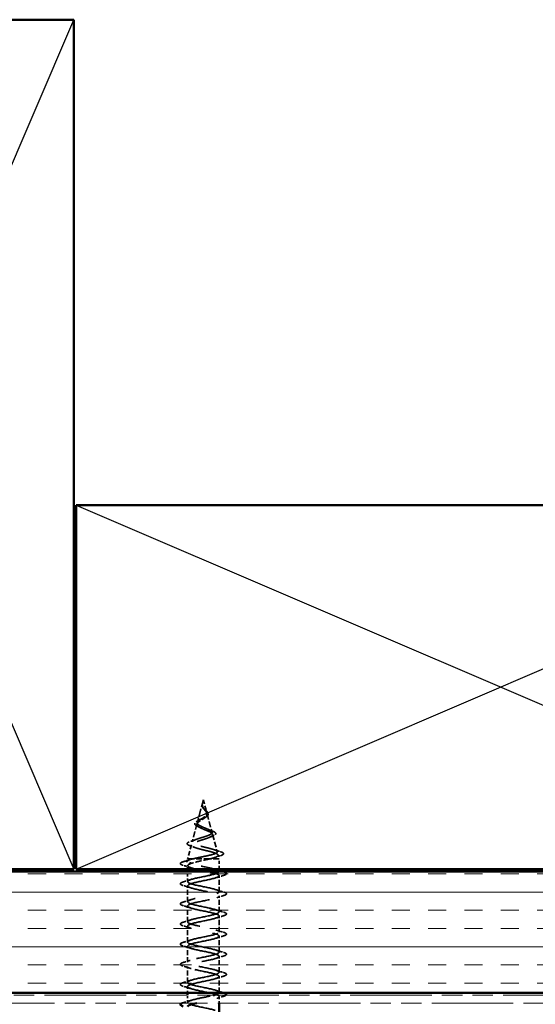
# Model space of a CAD drawing. Units: inches. Extents: x 7 to 418, y 8 to 268.
# Drawn here: x 110 to 137, y 81 to 132 of the extents above; entities that cross this region are included whole.
import ezdxf

# ---------------------------------------------------------------- set-up
doc = ezdxf.new("R2010")
doc.units = ezdxf.units.IN
doc.header["$LTSCALE"] = 25
doc.header["$MEASUREMENT"] = 0
doc.linetypes.add('DASHED', pattern=[0.2067, 0.1654, -0.0413])
doc.linetypes.add('DOUBLE_DASH_CHAIN', pattern=[1.2403, 0.6614, -0.0827, 0.1654, -0.0827, 0.1654, -0.0827])
for name, color, linetype, lineweight in [('Hatch (ANSI)', 7, 'Continuous', 18), ('Hidden (ANSI)', 7, 'DASHED', 35), ('Sketch Geometry (ANSI)', 7, 'Continuous', 25), ('Visible (ANSI)', 7, 'Continuous', 50)]:
    doc.layers.add(name, color=color, linetype=linetype, lineweight=lineweight)

msp = doc.modelspace()

# ---------------------------------------------------------------- hatches: boundary and pattern name
at = {"layer": 'Hatch (ANSI)', "true_color": 0x804000}
h = msp.add_hatch(dxfattribs=at)
h.set_pattern_fill('INSUL', color=36, scale=7.5, style=0)
h.paths.add_polyline_path([(163.239, 88.247), (36.878, 88.247), (36.878, 81.997), (163.239, 81.997)])

# ---------------------------------------------------------------- linework, layer by layer
at = {"layer": 'Hidden (ANSI)', "ltscale": 0.091319}
msp.add_line((119.67, 91.935), (119.36, 90.775), dxfattribs=at)
at = {"layer": 'Hidden (ANSI)', "ltscale": 0.051724}
msp.add_line((119.67, 91.935), (119.846, 91.278), dxfattribs=at)
at = {"layer": 'Hidden (ANSI)', "ltscale": 0.075295}
msp.add_line((119.858, 91.229), (120.114, 90.273), dxfattribs=at)
at = {"layer": 'Hidden (ANSI)', "ltscale": 0.072831}
msp.add_line((119.338, 90.696), (119.091, 89.771), dxfattribs=at)
at = {"layer": 'Hidden (ANSI)', "ltscale": 0.070367}
msp.add_line((120.144, 90.163), (120.383, 89.269), dxfattribs=at)
at = {"layer": 'Hidden (ANSI)', "ltscale": 0.05766}
msp.add_line((119.053, 89.63), (118.857, 88.897), dxfattribs=at)
at = {"layer": 'Hidden (ANSI)', "ltscale": 0.028664}
for p, q in [((118.791, 88.791), (119.064, 88.885)), ((119.064, 88.672), (118.791, 88.766))]:
    msp.add_line(p, q, dxfattribs=at)
at = {"layer": 'Hidden (ANSI)', "ltscale": 0.05021}
msp.add_line((119.111, 88.897), (118.857, 88.897), dxfattribs=at)
at = {"layer": 'Hidden (ANSI)', "ltscale": 0.01002}
msp.add_line((118.857, 88.764), (118.857, 88.897), dxfattribs=at)
at = {"layer": 'Hidden (ANSI)', "ltscale": 0.071462}
msp.add_line((119.985, 88.897), (119.111, 88.897), dxfattribs=at)
at = {"layer": 'Hidden (ANSI)', "ltscale": 0.0725}
msp.add_line((120.482, 88.897), (119.985, 88.897), dxfattribs=at)
at = {"layer": 'Hidden (ANSI)', "ltscale": 0.015601}
msp.add_line((120.429, 89.096), (120.482, 88.897), dxfattribs=at)
at = {"layer": 'Hidden (ANSI)', "ltscale": 0.039899}
msp.add_line((120.482, 88.372), (120.482, 88.897), dxfattribs=at)
at = {"layer": 'Hidden (ANSI)', "ltscale": 0.013589}
msp.add_line((118.857, 88.372), (118.857, 88.552), dxfattribs=at)
at = {"layer": 'Hidden (ANSI)', "ltscale": 0.039543}
msp.add_line((118.857, 87.727), (118.857, 88.247), dxfattribs=at)
at = {"layer": 'Hidden (ANSI)', "ltscale": 2.03969e-05}
msp.add_line((120.482, 88.246), (120.482, 88.247), dxfattribs=at)
at = {"layer": 'Hidden (ANSI)', "ltscale": 0.062755}
for p, q in [((120.482, 87.208), (120.482, 88.033)), ((118.857, 86.689), (118.857, 87.514)), ((120.482, 86.171), (120.482, 86.996)), ((118.857, 85.652), (118.857, 86.477)), ((120.482, 85.133), (120.482, 85.958)), ((118.857, 84.614), (118.857, 85.439)), ((120.482, 84.096), (120.482, 84.921)), ((118.857, 83.577), (118.857, 84.402)), ((120.482, 83.058), (120.482, 83.883)), ((118.857, 82.539), (118.857, 83.364)), ((120.482, 82.021), (120.482, 82.846))]:
    msp.add_line(p, q, dxfattribs=at)
at = {"layer": 'Hidden (ANSI)', "ltscale": 0.025017}
msp.add_line((118.857, 81.997), (118.857, 82.327), dxfattribs=at)
at = {"layer": 'Hidden (ANSI)', "ltscale": 0.028115}
msp.add_line((118.857, 81.502), (118.857, 81.872), dxfattribs=at)
at = {"layer": 'Hidden (ANSI)', "ltscale": 0.025493}
msp.add_line((120.482, 81.472), (120.482, 81.808), dxfattribs=at)
at = {"layer": 'Hidden (ANSI)', "ltscale": 0.002412}
msp.add_ellipse((118.793, 88.778), major_axis=(0, -0.0125), ratio=0.746021, start_param=3.393614, end_param=6.031164, dxfattribs=at)
at = {"layer": 'Hidden (ANSI)', "ltscale": 0.089656}
msp.add_open_spline([(119.63, 91.566), (119.645, 91.531), (119.667, 91.498), (119.717, 91.433), (119.745, 91.403), (119.796, 91.341), (119.818, 91.313), (119.852, 91.255), (119.862, 91.227), (119.865, 91.171), (119.858, 91.144), (119.827, 91.091), (119.803, 91.065), (119.743, 91.012), (119.706, 90.987), (119.63, 90.937), (119.592, 90.914), (119.516, 90.866), (119.479, 90.843), (119.447, 90.82)], degree=3, knots=[0, 0, 0, 0, 0.0254212, 0.0254212, 0.050616, 0.050616, 0.0759961, 0.0759961, 0.1018445, 0.1018445, 0.1283557, 0.1283557, 0.1556669, 0.1556669, 0.1838774, 0.1838774, 0.2109707, 0.2109707, 0.2393812, 0.2393812, 0.2393812, 0.2393812], dxfattribs=at)
at = {"layer": 'Hidden (ANSI)', "ltscale": 0.083957}
msp.add_open_spline([(119.462, 90.892), (119.493, 90.915), (119.529, 90.938), (119.604, 90.985), (119.642, 91.008), (119.714, 91.056), (119.746, 91.079), (119.8, 91.128), (119.821, 91.152), (119.847, 91.202), (119.852, 91.226), (119.848, 91.277), (119.839, 91.303), (119.808, 91.355), (119.788, 91.381), (119.743, 91.436), (119.719, 91.463), (119.683, 91.509), (119.671, 91.526), (119.649, 91.56), (119.64, 91.577), (119.633, 91.595)], degree=3, knots=[0, 0, 0, 0, 0.0281855, 0.0281855, 0.0553562, 0.0553562, 0.0815558, 0.0815558, 0.1068402, 0.1068402, 0.1312819, 0.1312819, 0.1549776, 0.1549776, 0.1780585, 0.1780585, 0.2007077, 0.2007077, 0.2138949, 0.2138949, 0.226602, 0.226602, 0.226602, 0.226602], dxfattribs=at)
at = {"layer": 'Hidden (ANSI)', "ltscale": 0.014371}
msp.add_open_spline([(119.626, 91.57), (119.615, 91.595), (119.608, 91.621), (119.605, 91.67), (119.607, 91.694), (119.615, 91.724), (119.616, 91.73), (119.618, 91.735)], degree=3, knots=[0, 0, 0, 0, 0.01783667, 0.01783667, 0.03461773, 0.03461773, 0.03845086, 0.03845086, 0.03845086, 0.03845086], dxfattribs=at)
at = {"layer": 'Hidden (ANSI)', "ltscale": 0.014821}
msp.add_open_spline([(119.614, 91.687), (119.614, 91.708), (119.617, 91.724), (119.618, 91.732), (119.618, 91.733), (119.618, 91.735), (119.618, 91.735), (119.618, 91.735), (119.618, 91.735), (119.618, 91.735), (119.618, 91.735), (119.618, 91.735), (119.618, 91.735), (119.618, 91.735), (119.618, 91.735), (119.618, 91.735), (119.618, 91.735), (119.618, 91.735), (119.618, 91.735), (119.618, 91.735), (119.618, 91.735), (119.618, 91.735), (119.618, 91.735), (119.617, 91.733), (119.617, 91.73), (119.616, 91.725), (119.615, 91.72), (119.613, 91.707), (119.612, 91.7), (119.608, 91.664), (119.609, 91.636), (119.616, 91.607)], degree=3, knots=[0, 0, 0, 0, 0.0139701, 0.0139701, 0.016358, 0.016358, 0.0171264, 0.0171264, 0.0175998, 0.0175998, 0.017736, 0.017736, 0.0178181, 0.0178181, 0.0178858, 0.0178858, 0.0179589, 0.0179589, 0.0180763, 0.0180763, 0.018337, 0.018337, 0.019161, 0.019161, 0.0243992, 0.0243992, 0.0449932, 0.0449932, 0.072131, 0.072131, 0.1773839, 0.1773839, 0.1773839, 0.1773839], dxfattribs=at)
at = {"layer": 'Hidden (ANSI)', "ltscale": 0.007962}
msp.add_open_spline([(119.633, 91.595), (119.628, 91.607), (119.624, 91.62), (119.616, 91.651), (119.614, 91.669), (119.614, 91.687)], degree=3, knots=[0, 0, 0, 0, 0.00904642, 0.00904642, 0.02157431, 0.02157431, 0.02157431, 0.02157431], dxfattribs=at)
at = {"layer": 'Hidden (ANSI)', "ltscale": 0.003543}
msp.add_open_spline([(119.616, 91.607), (119.618, 91.601), (119.62, 91.594), (119.624, 91.58), (119.627, 91.573), (119.63, 91.566)], degree=3, knots=[0, 0, 0, 0, 0.004657797, 0.004657797, 0.00972162, 0.00972162, 0.00972162, 0.00972162], dxfattribs=at)
at = {"layer": 'Hidden (ANSI)', "ltscale": 0.003943}
msp.add_open_spline([(119.65, 91.527), (119.641, 91.541), (119.633, 91.555), (119.626, 91.57)], degree=3, dxfattribs=at)
at = {"layer": 'Hidden (ANSI)', "ltscale": 0.000613088}
msp.add_open_spline([(119.653, 91.522), (119.652, 91.524), (119.651, 91.525), (119.65, 91.527)], degree=3, dxfattribs=at)
at = {"layer": 'Hidden (ANSI)', "ltscale": 0.002285}
msp.add_open_spline([(119.693, 91.497), (119.697, 91.492), (119.701, 91.487), (119.705, 91.483)], degree=3, dxfattribs=at)
at = {"layer": 'Hidden (ANSI)', "ltscale": 0.056156}
msp.add_open_spline([(119.705, 91.483), (119.724, 91.463), (119.744, 91.444), (119.784, 91.406), (119.805, 91.387), (119.843, 91.349), (119.861, 91.329), (119.891, 91.29), (119.903, 91.27), (119.916, 91.23), (119.918, 91.209), (119.909, 91.168), (119.899, 91.148), (119.869, 91.11), (119.849, 91.091), (119.814, 91.064), (119.802, 91.056), (119.789, 91.047)], degree=3, knots=[0, 0, 0, 0, 0.0167328, 0.0167328, 0.0340704, 0.0340704, 0.0530806, 0.0530806, 0.0734922, 0.0734922, 0.0950801, 0.0950801, 0.1165021, 0.1165021, 0.1389548, 0.1389548, 0.1495122, 0.1495122, 0.1495122, 0.1495122], dxfattribs=at)
at = {"layer": 'Hidden (ANSI)', "ltscale": 0.504207}
msp.add_open_spline([(119.447, 90.82), (119.413, 90.794), (119.385, 90.77), (119.345, 90.721), (119.335, 90.697), (119.336, 90.648), (119.347, 90.624), (119.39, 90.576), (119.423, 90.552), (119.504, 90.504), (119.553, 90.48), (119.66, 90.433), (119.718, 90.409), (119.833, 90.362), (119.889, 90.339), (119.991, 90.292), (120.035, 90.269), (120.104, 90.222), (120.128, 90.199), (120.15, 90.152), (120.148, 90.129), (120.116, 90.083), (120.086, 90.06), (120.001, 90.013), (119.947, 89.991), (119.821, 89.944), (119.751, 89.922), (119.604, 89.876), (119.528, 89.853), (119.382, 89.807), (119.314, 89.784), (119.195, 89.738), (119.147, 89.716), (119.076, 89.67), (119.056, 89.647), (119.048, 89.602), (119.062, 89.579), (119.122, 89.534), (119.168, 89.511), (119.29, 89.466), (119.363, 89.443), (119.529, 89.398), (119.619, 89.375), (119.804, 89.33), (119.897, 89.307), (120.072, 89.262), (120.152, 89.24), (120.288, 89.195), (120.342, 89.172), (120.415, 89.127), (120.432, 89.105), (120.428, 89.059), (120.405, 89.037), (120.325, 88.995), (120.273, 88.975), (120.145, 88.936), (120.069, 88.917), (119.985, 88.897)], degree=3, knots=[0, 0, 0, 0, 0.031531, 0.031531, 0.06418, 0.06418, 0.097979, 0.097979, 0.132949, 0.132949, 0.169112, 0.169112, 0.206483, 0.206483, 0.245078, 0.245078, 0.284906, 0.284906, 0.32598, 0.32598, 0.368307, 0.368307, 0.411896, 0.411896, 0.456752, 0.456752, 0.502882, 0.502882, 0.550291, 0.550291, 0.598982, 0.598982, 0.648961, 0.648961, 0.700231, 0.700231, 0.752794, 0.752794, 0.806655, 0.806655, 0.861814, 0.861814, 0.918275, 0.918275, 0.976039, 0.976039, 1.035109, 1.035109, 1.095486, 1.095486, 1.157171, 1.157171, 1.220166, 1.220166, 1.276152, 1.276152, 1.333184, 1.333184, 1.333184, 1.333184], dxfattribs=at)
at = {"layer": 'Hidden (ANSI)', "ltscale": 0.544082}
msp.add_open_spline([(119.111, 88.897), (119.192, 88.918), (119.286, 88.939), (119.487, 88.981), (119.592, 89.002), (119.798, 89.045), (119.897, 89.066), (120.076, 89.108), (120.154, 89.129), (120.28, 89.171), (120.326, 89.192), (120.381, 89.235), (120.39, 89.256), (120.369, 89.298), (120.341, 89.319), (120.251, 89.362), (120.191, 89.383), (120.048, 89.426), (119.968, 89.447), (119.797, 89.489), (119.71, 89.51), (119.539, 89.553), (119.458, 89.574), (119.314, 89.617), (119.253, 89.638), (119.157, 89.681), (119.123, 89.702), (119.087, 89.745), (119.085, 89.766), (119.112, 89.809), (119.14, 89.83), (119.223, 89.873), (119.275, 89.894), (119.397, 89.938), (119.465, 89.959), (119.604, 90.002), (119.674, 90.023), (119.808, 90.067), (119.87, 90.088), (119.977, 90.132), (120.021, 90.153), (120.086, 90.197), (120.106, 90.218), (120.12, 90.262), (120.115, 90.283), (120.079, 90.327), (120.051, 90.349), (119.975, 90.393), (119.929, 90.415), (119.829, 90.459), (119.775, 90.481), (119.668, 90.525), (119.616, 90.547), (119.521, 90.592), (119.48, 90.614), (119.413, 90.659), (119.388, 90.681), (119.359, 90.726), (119.354, 90.749), (119.363, 90.791), (119.375, 90.811), (119.41, 90.852), (119.434, 90.871), (119.462, 90.892)], degree=3, knots=[0, 0, 0, 0, 0.066246, 0.066246, 0.131227, 0.131227, 0.194944, 0.194944, 0.257398, 0.257398, 0.318591, 0.318591, 0.378522, 0.378522, 0.437194, 0.437194, 0.494607, 0.494607, 0.550763, 0.550763, 0.605663, 0.605663, 0.659308, 0.659308, 0.711702, 0.711702, 0.762845, 0.762845, 0.81274, 0.81274, 0.86139, 0.86139, 0.908797, 0.908797, 0.954964, 0.954964, 0.999896, 0.999896, 1.043597, 1.043597, 1.08607, 1.08607, 1.127321, 1.127321, 1.167356, 1.167356, 1.206182, 1.206182, 1.243806, 1.243806, 1.280237, 1.280237, 1.315486, 1.315486, 1.349566, 1.349566, 1.382489, 1.382489, 1.414274, 1.414274, 1.441254, 1.441254, 1.467158, 1.467158, 1.467158, 1.467158], dxfattribs=at)
at = {"layer": 'Hidden (ANSI)', "ltscale": 0.06178}
msp.add_open_spline([(119.391, 90.562), (119.349, 90.581), (119.312, 90.601), (119.258, 90.642), (119.24, 90.663), (119.225, 90.708), (119.228, 90.731), (119.252, 90.771), (119.27, 90.79), (119.318, 90.827), (119.349, 90.846), (119.384, 90.865)], degree=3, knots=[0, 0, 0, 0, 0.0364581, 0.0364581, 0.0721573, 0.0721573, 0.1056055, 0.1056055, 0.1346983, 0.1346983, 0.1643022, 0.1643022, 0.1643022, 0.1643022], dxfattribs=at)
at = {"layer": 'Hidden (ANSI)', "ltscale": 0.008756}
msp.add_open_spline([(119.384, 90.865), (119.412, 90.88), (119.443, 90.896), (119.476, 90.912)], degree=3, dxfattribs=at)
at = {"layer": 'Hidden (ANSI)', "ltscale": 0.009108}
msp.add_open_spline([(119.476, 90.912), (119.507, 90.927), (119.536, 90.942), (119.562, 90.959)], degree=3, dxfattribs=at)
at = {"layer": 'Hidden (ANSI)', "ltscale": 0.005002}
msp.add_open_spline([(119.789, 91.047), (119.775, 91.038), (119.762, 91.029), (119.75, 91.02)], degree=3, dxfattribs=at)
at = {"layer": 'Hidden (ANSI)', "ltscale": 0.00969}
msp.add_open_spline([(119.489, 90.513), (119.459, 90.53), (119.426, 90.546), (119.391, 90.562)], degree=3, dxfattribs=at)
at = {"layer": 'Hidden (ANSI)', "ltscale": 0.01561}
msp.add_open_spline([(119.901, 90.427), (119.956, 90.402), (120.016, 90.379), (120.078, 90.356)], degree=3, dxfattribs=at)
at = {"layer": 'Hidden (ANSI)', "ltscale": 0.079908}
msp.add_open_spline([(120.078, 90.356), (120.129, 90.338), (120.173, 90.319), (120.245, 90.282), (120.272, 90.264), (120.307, 90.224), (120.314, 90.2), (120.299, 90.159), (120.282, 90.142), (120.23, 90.107), (120.189, 90.088), (120.14, 90.069)], degree=3, knots=[0, 0, 0, 0, 0.0412507, 0.0412507, 0.0827673, 0.0827673, 0.1271846, 0.1271846, 0.1654475, 0.1654475, 0.2125069, 0.2125069, 0.2125069, 0.2125069], dxfattribs=at)
at = {"layer": 'Hidden (ANSI)', "ltscale": 0.085485}
msp.add_open_spline([(118.995, 89.571), (118.938, 89.59), (118.895, 89.609), (118.84, 89.649), (118.826, 89.676), (118.843, 89.721), (118.863, 89.738), (118.927, 89.774), (118.976, 89.793), (119.037, 89.812)], degree=3, knots=[0, 0, 0, 0, 0.0604029, 0.0604029, 0.1207422, 0.1207422, 0.1700819, 0.1700819, 0.2272216, 0.2272216, 0.2272216, 0.2272216], dxfattribs=at)
at = {"layer": 'Hidden (ANSI)', "ltscale": 0.021562}
msp.add_open_spline([(119.037, 89.812), (119.125, 89.841), (119.213, 89.87), (119.297, 89.902)], degree=3, dxfattribs=at)
at = {"layer": 'Hidden (ANSI)', "ltscale": 0.014489}
msp.add_open_spline([(120.14, 90.069), (120.083, 90.048), (120.028, 90.026), (119.975, 90.004)], degree=3, dxfattribs=at)
at = {"layer": 'Hidden (ANSI)', "ltscale": 0.01923}
msp.add_open_spline([(119.225, 89.49), (119.15, 89.518), (119.073, 89.545), (118.995, 89.571)], degree=3, dxfattribs=at)
at = {"layer": 'Hidden (ANSI)', "ltscale": 0.02708}
msp.add_open_spline([(120.191, 89.382), (120.301, 89.345), (120.413, 89.31), (120.527, 89.276)], degree=3, dxfattribs=at)
at = {"layer": 'Hidden (ANSI)', "ltscale": 0.088951}
msp.add_open_spline([(120.527, 89.276), (120.589, 89.258), (120.636, 89.239), (120.697, 89.201), (120.713, 89.175), (120.694, 89.13), (120.672, 89.114), (120.615, 89.088), (120.588, 89.078), (120.555, 89.068)], degree=3, knots=[0, 0, 0, 0, 0.0680237, 0.0680237, 0.1372686, 0.1372686, 0.1969338, 0.1969338, 0.2366203, 0.2366203, 0.2366203, 0.2366203], dxfattribs=at)
at = {"layer": 'Hidden (ANSI)', "ltscale": 0.090851}
for points in [[(118.635, 88.564), (118.572, 88.582), (118.527, 88.6), (118.49, 88.632), (118.482, 88.645), (118.483, 88.682), (118.503, 88.699), (118.559, 88.728), (118.593, 88.74), (118.635, 88.752)], [(120.705, 88.234), (120.768, 88.215), (120.812, 88.197), (120.849, 88.165), (120.857, 88.153), (120.857, 88.116), (120.837, 88.098), (120.781, 88.07), (120.747, 88.057), (120.705, 88.045)], [(118.635, 87.526), (118.572, 87.545), (118.527, 87.563), (118.49, 87.594), (118.482, 87.607), (118.483, 87.644), (118.503, 87.661), (118.559, 87.69), (118.593, 87.703), (118.635, 87.715)], [(120.705, 87.196), (120.768, 87.178), (120.812, 87.159), (120.849, 87.128), (120.857, 87.115), (120.857, 87.078), (120.837, 87.061), (120.781, 87.032), (120.747, 87.02), (120.705, 87.007)], [(118.635, 86.489), (118.572, 86.507), (118.527, 86.525), (118.49, 86.557), (118.482, 86.57), (118.483, 86.607), (118.503, 86.624), (118.559, 86.653), (118.593, 86.665), (118.635, 86.677)], [(120.705, 86.159), (120.768, 86.14), (120.812, 86.122), (120.849, 86.09), (120.857, 86.078), (120.857, 86.041), (120.837, 86.023), (120.781, 85.995), (120.747, 85.982), (120.705, 85.97)], [(118.635, 85.451), (118.572, 85.47), (118.527, 85.488), (118.49, 85.519), (118.482, 85.532), (118.483, 85.569), (118.503, 85.586), (118.559, 85.615), (118.593, 85.628), (118.635, 85.64)], [(120.705, 85.121), (120.768, 85.103), (120.812, 85.084), (120.849, 85.053), (120.857, 85.04), (120.857, 85.003), (120.837, 84.986), (120.781, 84.957), (120.747, 84.945), (120.705, 84.932)], [(118.635, 84.414), (118.572, 84.432), (118.527, 84.45), (118.49, 84.482), (118.482, 84.495), (118.483, 84.532), (118.503, 84.549), (118.559, 84.578), (118.593, 84.59), (118.635, 84.602)], [(120.705, 84.084), (120.768, 84.065), (120.812, 84.047), (120.849, 84.015), (120.857, 84.003), (120.857, 83.966), (120.837, 83.948), (120.781, 83.92), (120.747, 83.907), (120.705, 83.895)], [(118.635, 83.376), (118.572, 83.395), (118.527, 83.413), (118.49, 83.444), (118.482, 83.457), (118.483, 83.494), (118.503, 83.511), (118.559, 83.54), (118.593, 83.553), (118.635, 83.565)], [(120.705, 83.046), (120.768, 83.028), (120.812, 83.009), (120.849, 82.978), (120.857, 82.965), (120.857, 82.928), (120.837, 82.911), (120.781, 82.882), (120.747, 82.87), (120.705, 82.857)], [(118.635, 82.339), (118.572, 82.357), (118.527, 82.375), (118.49, 82.407), (118.482, 82.42), (118.483, 82.457), (118.503, 82.474), (118.559, 82.503), (118.593, 82.515), (118.635, 82.527)]]:
    msp.add_open_spline(points, degree=3, knots=[0, 0, 0, 0, 0.0806821, 0.0806821, 0.121378, 0.121378, 0.1881144, 0.1881144, 0.2418497, 0.2418497, 0.2418497, 0.2418497], dxfattribs=at)
at = {"layer": 'Hidden (ANSI)', "ltscale": 0.031888}
for points in [[(118.635, 88.752), (118.769, 88.792), (118.902, 88.832), (119.032, 88.875)], [(119.032, 88.441), (118.902, 88.484), (118.769, 88.524), (118.635, 88.564)], [(118.635, 87.715), (118.769, 87.754), (118.902, 87.794), (119.032, 87.837)], [(120.705, 88.045), (120.571, 88.006), (120.438, 87.965), (120.308, 87.923)], [(119.032, 87.404), (118.902, 87.447), (118.769, 87.487), (118.635, 87.526)], [(120.308, 87.318), (120.438, 87.276), (120.571, 87.235), (120.705, 87.196)], [(118.635, 86.677), (118.769, 86.717), (118.902, 86.757), (119.032, 86.8)], [(120.705, 87.007), (120.571, 86.968), (120.438, 86.928), (120.308, 86.885)], [(119.032, 86.366), (118.902, 86.409), (118.769, 86.449), (118.635, 86.489)], [(120.308, 86.281), (120.438, 86.238), (120.571, 86.198), (120.705, 86.159)], [(118.635, 85.64), (118.769, 85.679), (118.902, 85.719), (119.032, 85.762)], [(120.705, 85.97), (120.571, 85.931), (120.438, 85.89), (120.308, 85.848)], [(119.032, 85.329), (118.902, 85.372), (118.769, 85.412), (118.635, 85.451)], [(120.308, 85.243), (120.438, 85.201), (120.571, 85.16), (120.705, 85.121)], [(118.635, 84.602), (118.769, 84.642), (118.902, 84.682), (119.032, 84.725)], [(120.705, 84.932), (120.571, 84.893), (120.438, 84.853), (120.308, 84.81)], [(119.032, 84.291), (118.902, 84.334), (118.769, 84.374), (118.635, 84.414)], [(120.308, 84.206), (120.438, 84.163), (120.571, 84.123), (120.705, 84.084)], [(118.635, 83.565), (118.769, 83.604), (118.902, 83.644), (119.032, 83.687)], [(120.705, 83.895), (120.571, 83.856), (120.438, 83.815), (120.308, 83.773)], [(119.032, 83.254), (118.902, 83.297), (118.769, 83.337), (118.635, 83.376)], [(120.308, 83.168), (120.438, 83.126), (120.571, 83.085), (120.705, 83.046)], [(120.705, 82.857), (120.571, 82.818), (120.438, 82.778), (120.308, 82.735)], [(118.635, 82.527), (118.769, 82.567), (118.902, 82.607), (119.032, 82.65)], [(119.032, 82.216), (118.902, 82.259), (118.769, 82.299), (118.635, 82.339)], [(120.308, 82.131), (120.438, 82.088), (120.571, 82.048), (120.705, 82.009)], [(120.705, 81.82), (120.571, 81.781), (120.438, 81.74), (120.308, 81.698)], [(118.635, 81.49), (118.769, 81.529), (118.902, 81.569), (119.032, 81.612)]]:
    msp.add_open_spline(points, degree=3, dxfattribs=at)
at = {"layer": 'Hidden (ANSI)', "ltscale": 1.112168}
msp.add_open_spline([(120.47, 81.997), (120.497, 82.039), (120.451, 82.081), (120.33, 82.123), (120.135, 82.191), (119.761, 82.259), (119.44, 82.327), (119.119, 82.395), (118.875, 82.463), (118.858, 82.531), (118.842, 82.599), (119.055, 82.667), (119.365, 82.735), (119.675, 82.803), (120.06, 82.871), (120.281, 82.939), (120.501, 83.007), (120.542, 83.075), (120.377, 83.143), (120.212, 83.211), (119.854, 83.279), (119.525, 83.347), (119.195, 83.415), (118.919, 83.483), (118.867, 83.551), (118.815, 83.619), (118.991, 83.687), (119.286, 83.755), (119.581, 83.823), (119.974, 83.891), (120.22, 83.959), (120.466, 84.027), (120.548, 84.095), (120.415, 84.163), (120.283, 84.231), (119.944, 84.299), (119.611, 84.367), (119.277, 84.435), (118.972, 84.503), (118.885, 84.571), (118.798, 84.639), (118.936, 84.707), (119.212, 84.775), (119.489, 84.843), (119.884, 84.911), (120.153, 84.979), (120.422, 85.047), (120.545, 85.115), (120.446, 85.183), (120.346, 85.251), (120.032, 85.319), (119.697, 85.387), (119.363, 85.455), (119.033, 85.523), (118.912, 85.591), (118.791, 85.659), (118.888, 85.727), (119.143, 85.795), (119.398, 85.863), (119.792, 85.931), (120.081, 85.999), (120.369, 86.067), (120.532, 86.135), (120.467, 86.203), (120.402, 86.271), (120.115, 86.339), (119.784, 86.407), (119.453, 86.475), (119.101, 86.543), (118.948, 86.611), (118.794, 86.679), (118.85, 86.747), (119.08, 86.815), (119.311, 86.883), (119.699, 86.951), (120.004, 87.019), (120.309, 87.087), (120.509, 87.155), (120.479, 87.223), (120.45, 87.291), (120.193, 87.359), (119.869, 87.427), (119.545, 87.495), (119.176, 87.563), (118.992, 87.631), (118.807, 87.699), (118.821, 87.767), (119.024, 87.835), (119.227, 87.902), (119.605, 87.97), (119.923, 88.038), (120.241, 88.106), (120.476, 88.174), (120.482, 88.242), (120.488, 88.31), (120.266, 88.378), (119.952, 88.446), (119.638, 88.514), (119.256, 88.582), (119.043, 88.65), (118.83, 88.718), (118.802, 88.786), (118.975, 88.854), (119.001, 88.864), (119.031, 88.875), (119.064, 88.885)], degree=3, knots=[5.412623, 5.412623, 5.412623, 5.412623, 6.176385, 6.176385, 6.176385, 7.411662, 7.411662, 7.411662, 8.646939, 8.646939, 8.646939, 9.882216, 9.882216, 9.882216, 11.117493, 11.117493, 11.117493, 12.352769, 12.352769, 12.352769, 13.588046, 13.588046, 13.588046, 14.823323, 14.823323, 14.823323, 16.0586, 16.0586, 16.0586, 17.293877, 17.293877, 17.293877, 18.529154, 18.529154, 18.529154, 19.764431, 19.764431, 19.764431, 20.999708, 20.999708, 20.999708, 22.234985, 22.234985, 22.234985, 23.470262, 23.470262, 23.470262, 24.705539, 24.705539, 24.705539, 25.940816, 25.940816, 25.940816, 27.176093, 27.176093, 27.176093, 28.41137, 28.41137, 28.41137, 29.646647, 29.646647, 29.646647, 30.881924, 30.881924, 30.881924, 32.117201, 32.117201, 32.117201, 33.352478, 33.352478, 33.352478, 34.587754, 34.587754, 34.587754, 35.823031, 35.823031, 35.823031, 37.058308, 37.058308, 37.058308, 38.293585, 38.293585, 38.293585, 39.528862, 39.528862, 39.528862, 40.764139, 40.764139, 40.764139, 41.999416, 41.999416, 41.999416, 43.234693, 43.234693, 43.234693, 44.46997, 44.46997, 44.46997, 45.705247, 45.705247, 45.705247, 46.940524, 46.940524, 46.940524, 47.12389, 47.12389, 47.12389, 47.12389], dxfattribs=at)
at = {"layer": 'Hidden (ANSI)', "ltscale": 0.005187}
msp.add_open_spline([(119.064, 88.885), (119.079, 88.889), (119.095, 88.893), (119.111, 88.897)], degree=3, dxfattribs=at)
at = {"layer": 'Hidden (ANSI)', "ltscale": 0.078553}
msp.add_open_spline([(119.985, 88.897), (119.885, 88.873), (119.777, 88.849), (119.561, 88.801), (119.453, 88.777), (119.298, 88.739), (119.246, 88.726), (119.148, 88.699), (119.104, 88.686), (119.064, 88.672)], degree=3, knots=[0, 0, 0, 0, 0.0677224, 0.0677224, 0.1354447, 0.1354447, 0.1728709, 0.1728709, 0.210297, 0.210297, 0.210297, 0.210297], dxfattribs=at)
at = {"layer": 'Hidden (ANSI)', "ltscale": 0.023853}
msp.add_open_spline([(120.555, 89.068), (120.456, 89.037), (120.358, 89.006), (120.262, 88.973)], degree=3, dxfattribs=at)
at = {"layer": 'Hidden (ANSI)', "ltscale": 1.162601}
msp.add_open_spline([(119.064, 88.672), (118.841, 88.604), (118.797, 88.536), (118.959, 88.468), (119.122, 88.4), (119.478, 88.332), (119.808, 88.264), (120.138, 88.196), (120.417, 88.128), (120.471, 88.06), (120.526, 87.992), (120.353, 87.924), (120.059, 87.856), (119.766, 87.788), (119.373, 87.72), (119.125, 87.652), (118.877, 87.584), (118.791, 87.516), (118.921, 87.448), (119.052, 87.38), (119.388, 87.312), (119.722, 87.244), (120.056, 87.176), (120.363, 87.108), (120.453, 87.04), (120.542, 86.972), (120.408, 86.904), (120.133, 86.836), (119.858, 86.768), (119.463, 86.7), (119.192, 86.632), (118.921, 86.564), (118.795, 86.496), (118.892, 86.428), (118.989, 86.36), (119.301, 86.292), (119.635, 86.224), (119.969, 86.156), (120.301, 86.088), (120.425, 86.021), (120.548, 85.953), (120.455, 85.885), (120.202, 85.817), (119.949, 85.749), (119.555, 85.681), (119.265, 85.613), (118.975, 85.545), (118.809, 85.477), (118.871, 85.409), (118.933, 85.341), (119.218, 85.273), (119.549, 85.205), (119.88, 85.137), (120.233, 85.069), (120.389, 85.001), (120.545, 84.933), (120.492, 84.865), (120.264, 84.797), (120.036, 84.729), (119.648, 84.661), (119.342, 84.593), (119.036, 84.525), (118.833, 84.457), (118.86, 84.389), (118.886, 84.321), (119.14, 84.253), (119.464, 84.185), (119.788, 84.117), (120.158, 84.049), (120.344, 83.981), (120.531, 83.913), (120.52, 83.845), (120.32, 83.777), (120.119, 83.709), (119.742, 83.641), (119.423, 83.573), (119.105, 83.505), (118.867, 83.437), (118.858, 83.369), (118.848, 83.301), (119.069, 83.233), (119.381, 83.165), (119.694, 83.097), (120.077, 83.029), (120.292, 82.961), (120.507, 82.893), (120.539, 82.825), (120.368, 82.757), (120.197, 82.689), (119.835, 82.621), (119.507, 82.553), (119.18, 82.485), (118.909, 82.417), (118.865, 82.349), (118.82, 82.281), (119.004, 82.213), (119.302, 82.145), (119.6, 82.077), (119.992, 82.009), (120.233, 81.941), (120.474, 81.873), (120.548, 81.805), (120.408, 81.737), (120.269, 81.669), (119.926, 81.601), (119.593, 81.533), (119.494, 81.513), (119.397, 81.492), (119.309, 81.472)], degree=3, knots=[-47.12389, -47.12389, -47.12389, -47.12389, -45.888613, -45.888613, -45.888613, -44.653336, -44.653336, -44.653336, -43.418059, -43.418059, -43.418059, -42.182782, -42.182782, -42.182782, -40.947505, -40.947505, -40.947505, -39.712228, -39.712228, -39.712228, -38.476951, -38.476951, -38.476951, -37.241674, -37.241674, -37.241674, -36.006397, -36.006397, -36.006397, -34.77112, -34.77112, -34.77112, -33.535843, -33.535843, -33.535843, -32.300566, -32.300566, -32.300566, -31.06529, -31.06529, -31.06529, -29.830013, -29.830013, -29.830013, -28.594736, -28.594736, -28.594736, -27.359459, -27.359459, -27.359459, -26.124182, -26.124182, -26.124182, -24.888905, -24.888905, -24.888905, -23.653628, -23.653628, -23.653628, -22.418351, -22.418351, -22.418351, -21.183074, -21.183074, -21.183074, -19.947797, -19.947797, -19.947797, -18.71252, -18.71252, -18.71252, -17.477243, -17.477243, -17.477243, -16.241966, -16.241966, -16.241966, -15.006689, -15.006689, -15.006689, -13.771412, -13.771412, -13.771412, -12.536135, -12.536135, -12.536135, -11.300858, -11.300858, -11.300858, -10.065581, -10.065581, -10.065581, -8.830305, -8.830305, -8.830305, -7.595028, -7.595028, -7.595028, -6.359751, -6.359751, -6.359751, -5.124474, -5.124474, -5.124474, -3.889197, -3.889197, -3.889197, -3.520098, -3.520098, -3.520098, -3.520098], dxfattribs=at)
at = {"layer": 'Hidden (ANSI)', "ltscale": 0.014082}
msp.add_open_spline([(120.308, 88.356), (120.365, 88.337), (120.424, 88.319), (120.482, 88.3)], degree=3, dxfattribs=at)
at = {"layer": 'Hidden (ANSI)', "ltscale": 0.003539}
msp.add_open_spline([(120.659, 88.247), (120.674, 88.243), (120.689, 88.238), (120.705, 88.234)], degree=3, dxfattribs=at)
at = {"layer": 'Hidden (ANSI)', "ltscale": 0.293139}
msp.add_open_spline([(120.276, 81.103), (120.053, 81.171), (119.667, 81.239), (119.358, 81.307), (119.049, 81.375), (118.839, 81.443), (118.859, 81.511), (118.878, 81.579), (119.125, 81.647), (119.447, 81.715), (119.694, 81.768), (119.972, 81.82), (120.175, 81.872)], degree=3, knots=[0, 0, 0, 0, 1.235277, 1.235277, 1.235277, 2.470554, 2.470554, 2.470554, 3.705831, 3.705831, 3.705831, 4.655613, 4.655613, 4.655613, 4.655613], dxfattribs=at)
at = {"layer": 'Hidden (ANSI)', "ltscale": 0.006212}
msp.add_open_spline([(120.705, 82.009), (120.718, 82.005), (120.73, 82.001), (120.742, 81.997)], degree=3, dxfattribs=at)
at = {"layer": 'Hidden (ANSI)', "ltscale": 0.027515}
msp.add_open_spline([(120.83, 81.872), (120.823, 81.867), (120.815, 81.862), (120.781, 81.845), (120.747, 81.832), (120.705, 81.82)], degree=3, knots=[0.16836379, 0.16836379, 0.16836379, 0.16836379, 0.18811443, 0.18811443, 0.24184971, 0.24184971, 0.24184971, 0.24184971], dxfattribs=at)
at = {"layer": 'Hidden (ANSI)', "ltscale": 0.009557}
msp.add_open_spline([(118.58, 81.472), (118.597, 81.478), (118.615, 81.484), (118.635, 81.49)], degree=3, dxfattribs=at)
at = {"layer": 'Sketch Geometry (ANSI)', "color": 36, "true_color": 0x804000}
for p, q in [((94.239, 132.122), (112.989, 88.372)), ((94.239, 88.372), (112.989, 132.122)), ((113.114, 107.122), (156.864, 88.372)), ((113.114, 88.372), (156.864, 107.122))]:
    msp.add_line(p, q, dxfattribs=at)
at = {"layer": 'Visible (ANSI)', "color": 36, "true_color": 0x804000}
for p, q in [((94.239, 132.122), (112.989, 132.122)), ((112.989, 132.122), (112.989, 88.372)), ((113.114, 88.372), (113.114, 107.122)), ((113.114, 107.122), (156.864, 107.122)), ((36.878, 88.247), (156.989, 88.247)), ((112.989, 88.372), (94.239, 88.372)), ((156.864, 88.372), (113.114, 88.372)), ((163.239, 81.997), (36.878, 81.997))]:
    msp.add_line(p, q, dxfattribs=at)
at = {"layer": 'Visible (ANSI)'}
for p, q in [((118.857, 88.247), (118.857, 88.372)), ((120.482, 88.247), (120.482, 88.372)), ((118.857, 81.872), (118.857, 81.997)), ((120.482, 80.976), (120.482, 81.472))]:
    msp.add_line(p, q, dxfattribs=at)
at = {"layer": 'Visible (ANSI)', "color": 30, "linetype": 'DOUBLE_DASH_CHAIN', "lineweight": 18, "ltscale": 0.254142, "true_color": 0xff8000}
for p, q in [((162.964, 81.872), (36.878, 81.872)), ((36.878, 81.472), (162.964, 81.472))]:
    msp.add_line(p, q, dxfattribs=at)
at = {"layer": 'Visible (ANSI)'}
msp.add_open_spline([(120.482, 88.3), (120.541, 88.282), (120.6, 88.265), (120.659, 88.247)], degree=3, dxfattribs=at)
for points, knots in [([(120.175, 81.872), (120.236, 81.888), (120.29, 81.904), (120.334, 81.919), (120.408, 81.945), (120.453, 81.971), (120.47, 81.997)], [4.6556132, 4.6556132, 4.6556132, 4.6556132, 4.9411078, 4.9411078, 4.9411078, 5.4126235, 5.4126235, 5.4126235, 5.4126235]), ([(120.742, 81.997), (120.786, 81.982), (120.818, 81.968), (120.849, 81.94), (120.857, 81.928), (120.857, 81.898), (120.847, 81.884), (120.83, 81.872)], [0.0168023, 0.0168023, 0.0168023, 0.0168023, 0.0806821, 0.0806821, 0.121378, 0.121378, 0.1683638, 0.1683638, 0.1683638, 0.1683638]), ([(118.635, 81.301), (118.572, 81.32), (118.527, 81.338), (118.49, 81.369), (118.482, 81.382), (118.483, 81.419), (118.503, 81.436), (118.547, 81.459), (118.562, 81.466), (118.58, 81.472)], [0, 0, 0, 0, 0.0806821, 0.0806821, 0.121378, 0.121378, 0.1881144, 0.1881144, 0.2161397, 0.2161397, 0.2161397, 0.2161397]), ([(119.309, 81.472), (119.101, 81.424), (118.937, 81.377), (118.881, 81.329), (118.865, 81.316), (118.858, 81.303), (118.859, 81.289)], [-3.520098, -3.520098, -3.520098, -3.520098, -2.65392, -2.65392, -2.65392, -2.412863, -2.412863, -2.412863, -2.412863])]:
    msp.add_open_spline(points, degree=3, knots=knots, dxfattribs=at)

doc.saveas('drawing.dxf')
